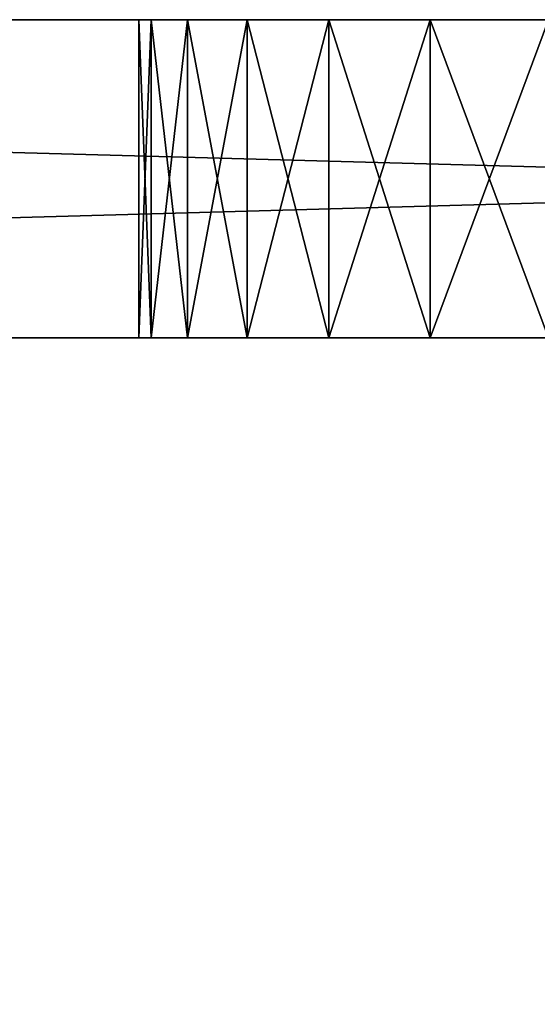
# Model space of a CAD drawing. Units: metres. Extents: x 1.856 to 1.985, y -0.068 to 0.062.
# Drawn here: x 1.908 to 1.914, y 0.051 to 0.062 of the extents above; entities that cross this region are included whole.
import ezdxf

# ---------------------------------------------------------------- set-up
doc = ezdxf.new("R2010")
doc.units = ezdxf.units.M
doc.header["$LTSCALE"] = 0.0254
doc.layers.get('0').update_dxf_attribs({"color": 13, "linetype": 'CONTINUOUS'})

# ---------------------------------------------------------------- blocks, each defined once
blk = doc.blocks.new('490000370660_3D_D2_DXF')
at = {"color": 254}
for p, q in [((0, 1.905, 15.24), (1.905, 1.905, 15.24)), ((0, 1.905, 19.05), (1.905, 1.905, 19.05)), ((0, 1.905, 15.24), (1.905, 1.905, 15.24)), ((0, 1.905, 19.05), (1.905, 1.905, 19.05)), ((0.79375, 1.8542, 18.288), (0.79375, 1.905, 18.288)), ((0.79375, 1.905, 18.288), (0.795704, 1.905, 18.312834)), ((0.795704, 1.905, 18.263166), (0.79375, 1.905, 18.288)), ((0.79375, 1.8542, 18.288), (0.79375, 1.905, 18.288)), ((0.795704, 1.905, 16.993166), (0.79375, 1.905, 17.018)), ((0.79375, 1.8542, 17.018), (0.79375, 1.905, 17.018)), ((0.79375, 1.8542, 17.018), (0.79375, 1.905, 17.018)), ((0.79375, 1.905, 17.018), (0.795704, 1.905, 17.042834)), ((0.79375, 1.905, 18.288), (0.795704, 1.905, 18.312834)), ((0.795704, 1.905, 18.263166), (0.79375, 1.905, 18.288)), ((0.79375, 1.905, 17.018), (0.795704, 1.905, 17.042834)), ((0.795704, 1.905, 16.993166), (0.79375, 1.905, 17.018)), ((0.80152, 1.905, 18.238944), (0.795704, 1.905, 18.263166)), ((0.795704, 1.905, 18.263166), (0.795704, 1.8542, 18.263166)), ((0.795704, 1.8542, 18.312834), (0.795704, 1.905, 18.312834)), ((0.795704, 1.905, 18.312834), (0.80152, 1.905, 18.337056)), ((0.795704, 1.8542, 18.312834), (0.795704, 1.905, 18.312834)), ((0.795704, 1.905, 18.263166), (0.795704, 1.8542, 18.263166)), ((0.795704, 1.8542, 17.042834), (0.795704, 1.905, 17.042834)), ((0.795704, 1.905, 17.042834), (0.80152, 1.905, 17.067056)), ((0.795704, 1.905, 16.993166), (0.795704, 1.8542, 16.993166)), ((0.795704, 1.8542, 17.042834), (0.795704, 1.905, 17.042834)), ((0.80152, 1.905, 16.968944), (0.795704, 1.905, 16.993166)), ((0.795704, 1.905, 16.993166), (0.795704, 1.8542, 16.993166)), ((0.795704, 1.905, 18.312834), (0.80152, 1.905, 18.337056)), ((0.80152, 1.905, 18.238944), (0.795704, 1.905, 18.263166)), ((0.795704, 1.905, 17.042834), (0.80152, 1.905, 17.067056)), ((0.80152, 1.905, 16.968944), (0.795704, 1.905, 16.993166)), ((0.80152, 1.905, 18.238944), (0.80152, 1.8542, 18.238944)), ((0.811053, 1.905, 18.215929), (0.80152, 1.905, 18.238944)), ((0.80152, 1.905, 18.238944), (0.80152, 1.8542, 18.238944)), ((0.80152, 1.905, 18.337056), (0.80152, 1.8542, 18.337056)), ((0.80152, 1.905, 18.337056), (0.80152, 1.8542, 18.337056)), ((0.80152, 1.905, 18.337056), (0.811053, 1.905, 18.360071)), ((0.80152, 1.905, 17.067056), (0.80152, 1.8542, 17.067056)), ((0.80152, 1.905, 17.067056), (0.80152, 1.8542, 17.067056)), ((0.80152, 1.905, 17.067056), (0.811053, 1.905, 17.090071)), ((0.811053, 1.905, 16.945929), (0.80152, 1.905, 16.968944)), ((0.80152, 1.905, 16.968944), (0.80152, 1.8542, 16.968944)), ((0.80152, 1.905, 16.968944), (0.80152, 1.8542, 16.968944)), ((0.80152, 1.905, 18.337056), (0.811053, 1.905, 18.360071)), ((0.811053, 1.905, 18.215929), (0.80152, 1.905, 18.238944)), ((0.80152, 1.905, 17.067056), (0.811053, 1.905, 17.090071)), ((0.811053, 1.905, 16.945929), (0.80152, 1.905, 16.968944)), ((0.811053, 1.905, 18.215929), (0.811053, 1.8542, 18.215929)), ((0.824069, 1.905, 18.194689), (0.811053, 1.905, 18.215929)), ((0.811053, 1.905, 18.215929), (0.811053, 1.8542, 18.215929)), ((0.811053, 1.905, 18.360071), (0.811053, 1.8542, 18.360071)), ((0.811053, 1.905, 18.360071), (0.824069, 1.905, 18.381311)), ((0.811053, 1.905, 18.360071), (0.811053, 1.8542, 18.360071)), ((0.811053, 1.905, 17.090071), (0.811053, 1.8542, 17.090071)), ((0.811053, 1.905, 16.945929), (0.811053, 1.8542, 16.945929)), ((0.811053, 1.905, 17.090071), (0.811053, 1.8542, 17.090071)), ((0.811053, 1.905, 17.090071), (0.824069, 1.905, 17.111311)), ((0.811053, 1.905, 16.945929), (0.811053, 1.8542, 16.945929)), ((0.824069, 1.905, 16.924689), (0.811053, 1.905, 16.945929)), ((0.811053, 1.905, 18.360071), (0.824069, 1.905, 18.381311)), ((0.824069, 1.905, 18.194689), (0.811053, 1.905, 18.215929)), ((0.811053, 1.905, 17.090071), (0.824069, 1.905, 17.111311)), ((0.824069, 1.905, 16.924689), (0.811053, 1.905, 16.945929)), ((0.840247, 1.905, 18.175747), (0.824069, 1.905, 18.194689)), ((0.824069, 1.905, 18.194689), (0.824069, 1.8542, 18.194689)), ((0.824069, 1.905, 18.194689), (0.824069, 1.8542, 18.194689)), ((0.824069, 1.905, 18.381311), (0.824069, 1.8542, 18.381311)), ((0.824069, 1.905, 18.381311), (0.840247, 1.905, 18.400253)), ((0.824069, 1.905, 18.381311), (0.824069, 1.8542, 18.381311)), ((0.840247, 1.905, 16.905747), (0.824069, 1.905, 16.924689)), ((0.824069, 1.905, 16.924689), (0.824069, 1.8542, 16.924689)), ((0.824069, 1.905, 17.111311), (0.824069, 1.8542, 17.111311)), ((0.824069, 1.905, 17.111311), (0.840247, 1.905, 17.130253)), ((0.824069, 1.905, 17.111311), (0.824069, 1.8542, 17.111311)), ((0.824069, 1.905, 16.924689), (0.824069, 1.8542, 16.924689)), ((0.824069, 1.905, 18.381311), (0.840247, 1.905, 18.400253)), ((0.840247, 1.905, 18.175747), (0.824069, 1.905, 18.194689)), ((0.824069, 1.905, 17.111311), (0.840247, 1.905, 17.130253)), ((0.840247, 1.905, 16.905747), (0.824069, 1.905, 16.924689)), ((0.840247, 1.905, 18.175747), (0.840247, 1.8542, 18.175747)), ((0.840247, 1.905, 18.175747), (0.840247, 1.8542, 18.175747)), ((0.859189, 1.905, 18.159569), (0.840247, 1.905, 18.175747)), ((0.840247, 1.905, 18.400253), (0.840247, 1.8542, 18.400253)), ((0.840247, 1.905, 18.400253), (0.840247, 1.8542, 18.400253)), ((0.840247, 1.905, 18.400253), (0.859189, 1.905, 18.416431)), ((0.840247, 1.905, 16.905747), (0.840247, 1.8542, 16.905747)), ((0.859189, 1.905, 16.889569), (0.840247, 1.905, 16.905747)), ((0.840247, 1.905, 17.130253), (0.840247, 1.8542, 17.130253)), ((0.840247, 1.905, 17.130253), (0.859189, 1.905, 17.146431)), ((0.840247, 1.905, 16.905747), (0.840247, 1.8542, 16.905747)), ((0.840247, 1.905, 17.130253), (0.840247, 1.8542, 17.130253)), ((0.840247, 1.905, 18.400253), (0.859189, 1.905, 18.416431)), ((0.859189, 1.905, 18.159569), (0.840247, 1.905, 18.175747)), ((0.840247, 1.905, 17.130253), (0.859189, 1.905, 17.146431)), ((0.859189, 1.905, 16.889569), (0.840247, 1.905, 16.905747)), ((1.8542, 1.8542, 19.05), (0.0508, 1.8542, 19.05)), ((0.0508, 1.8542, 15.2908), (1.8542, 1.8542, 15.2908)), ((0.0508, 1.8542, 15.2908), (1.8542, 1.8542, 15.2908)), ((1.8542, 1.8542, 19.05), (0.0508, 1.8542, 19.05)), ((0.795704, 1.8542, 18.312834), (0.79375, 1.8542, 18.288)), ((0.79375, 1.8542, 18.288), (0.795704, 1.8542, 18.263166)), ((0.79375, 1.8542, 17.018), (0.795704, 1.8542, 16.993166)), ((0.795704, 1.8542, 17.042834), (0.79375, 1.8542, 17.018)), ((0.79375, 1.8542, 18.288), (0.795704, 1.8542, 18.263166)), ((0.795704, 1.8542, 18.312834), (0.79375, 1.8542, 18.288)), ((0.79375, 1.8542, 17.018), (0.795704, 1.8542, 16.993166)), ((0.795704, 1.8542, 17.042834), (0.79375, 1.8542, 17.018)), ((0.795704, 1.8542, 18.263166), (0.80152, 1.8542, 18.238944)), ((0.80152, 1.8542, 18.337056), (0.795704, 1.8542, 18.312834)), ((0.795704, 1.8542, 16.993166), (0.80152, 1.8542, 16.968944)), ((0.80152, 1.8542, 17.067056), (0.795704, 1.8542, 17.042834)), ((0.795704, 1.8542, 18.263166), (0.80152, 1.8542, 18.238944)), ((0.80152, 1.8542, 18.337056), (0.795704, 1.8542, 18.312834)), ((0.80152, 1.8542, 17.067056), (0.795704, 1.8542, 17.042834)), ((0.795704, 1.8542, 16.993166), (0.80152, 1.8542, 16.968944)), ((0.80152, 1.8542, 18.238944), (0.811053, 1.8542, 18.215929)), ((0.811053, 1.8542, 18.360071), (0.80152, 1.8542, 18.337056)), ((0.80152, 1.8542, 16.968944), (0.811053, 1.8542, 16.945929)), ((0.811053, 1.8542, 17.090071), (0.80152, 1.8542, 17.067056)), ((0.80152, 1.8542, 18.238944), (0.811053, 1.8542, 18.215929)), ((0.811053, 1.8542, 18.360071), (0.80152, 1.8542, 18.337056)), ((0.811053, 1.8542, 17.090071), (0.80152, 1.8542, 17.067056)), ((0.80152, 1.8542, 16.968944), (0.811053, 1.8542, 16.945929)), ((0.811053, 1.8542, 18.215929), (0.824069, 1.8542, 18.194689)), ((0.824069, 1.8542, 18.381311), (0.811053, 1.8542, 18.360071)), ((0.811053, 1.8542, 16.945929), (0.824069, 1.8542, 16.924689)), ((0.824069, 1.8542, 17.111311), (0.811053, 1.8542, 17.090071)), ((0.811053, 1.8542, 18.215929), (0.824069, 1.8542, 18.194689)), ((0.824069, 1.8542, 18.381311), (0.811053, 1.8542, 18.360071)), ((0.824069, 1.8542, 17.111311), (0.811053, 1.8542, 17.090071)), ((0.811053, 1.8542, 16.945929), (0.824069, 1.8542, 16.924689)), ((0.824069, 1.8542, 18.194689), (0.840247, 1.8542, 18.175747)), ((0.840247, 1.8542, 18.400253), (0.824069, 1.8542, 18.381311)), ((0.824069, 1.8542, 16.924689), (0.840247, 1.8542, 16.905747)), ((0.840247, 1.8542, 17.130253), (0.824069, 1.8542, 17.111311)), ((0.824069, 1.8542, 18.194689), (0.840247, 1.8542, 18.175747)), ((0.840247, 1.8542, 18.400253), (0.824069, 1.8542, 18.381311)), ((0.824069, 1.8542, 16.924689), (0.840247, 1.8542, 16.905747)), ((0.840247, 1.8542, 17.130253), (0.824069, 1.8542, 17.111311)), ((0.840247, 1.8542, 18.175747), (0.859189, 1.8542, 18.159569)), ((0.859189, 1.8542, 18.416431), (0.840247, 1.8542, 18.400253)), ((0.840247, 1.8542, 16.905747), (0.859189, 1.8542, 16.889569)), ((0.840247, 1.8542, 16.905747), (0.859189, 1.8542, 16.889569)), ((0.859189, 1.8542, 17.146431), (0.840247, 1.8542, 17.130253)), ((0.840247, 1.8542, 18.175747), (0.859189, 1.8542, 18.159569)), ((0.859189, 1.8542, 18.416431), (0.840247, 1.8542, 18.400253)), ((0.859189, 1.8542, 17.146431), (0.840247, 1.8542, 17.130253))]:
    blk.add_line(p, q, dxfattribs=at)
mesh = blk.add_polyface(dxfattribs=at)
corners = [(0, 1.905, 15.24), (0.086721, 1.8542, 15.24), (0.0508, 1.818279, 15.24), (1.905, 1.905, 15.24), (0.353421, 1.5875, 15.24), (1.818279, 1.8542, 15.24), (1.551579, 1.5875, 15.24), (1.8542, 1.818279, 15.24), (1.8542, 0.086721, 15.24), (1.905, 0, 15.24), (0.353421, 0.3175, 15.24), (0.086721, 0.0508, 15.24), (1.818279, 0.0508, 15.24), (1.551579, 0.3175, 15.24), (1.5875, 1.551579, 15.24), (1.5875, 0.353421, 15.24), (0.0508, 0.086721, 15.24), (0, 0, 15.24), (0.3175, 1.551579, 15.24), (0.3175, 0.353421, 15.24)]
mesh.append_faces([[corners[k] for k in face] for face in [(4, 5, 6), (10, 9, 11), (12, 10, 13), (14, 8, 15), (0, 16, 17), (16, 18, 19)]], dxfattribs={"vtx0": -1, "color": 254})
mesh.append_faces([[corners[k] for k in face] for face in [(1, 3, 4), (5, 3, 7)]], dxfattribs={"vtx0": -1, "vtx1": -1, "color": 254})
mesh.append_faces([[corners[k] for k in face] for face in [(4, 3, 5), (7, 3, 8), (9, 10, 12), (16, 0, 2)]], dxfattribs={"vtx0": -1, "vtx1": -1, "vtx2": -1, "color": 254})
mesh.append_faces([[corners[k] for k in face] for face in [(0, 1, 2), (1, 0, 3), (8, 3, 9), (9, 12, 8), (8, 14, 7), (16, 2, 18)]], dxfattribs={"vtx0": -1, "vtx2": -1, "color": 254})
mesh = blk.add_polyface(dxfattribs=at)
corners = [(1.905, 0, 19.05), (0.0508, 0.0508, 19.05), (0, 0, 19.05), (1.8542, 0.0508, 19.05), (1.8542, 1.8542, 19.05), (1.905, 1.905, 19.05), (0, 1.905, 19.05), (0.0508, 1.8542, 19.05)]
mesh.append_faces([[corners[k] for k in face] for face in [(0, 1, 2), (1, 0, 3), (3, 0, 4)]], dxfattribs={"vtx0": -1, "vtx1": -1, "color": 254})
mesh.append_faces([[corners[k] for k in face] for face in [(4, 0, 5)]], dxfattribs={"vtx0": -1, "vtx2": -1, "color": 254})
mesh.append_faces([[corners[k] for k in face] for face in [(7, 2, 1)]], dxfattribs={"vtx1": -1, "color": 254})
mesh.append_faces([[corners[k] for k in face] for face in [(5, 6, 4)]], dxfattribs={"vtx2": -1, "color": 254})
mesh = blk.add_polyface(dxfattribs=at)
corners = [(0.9525, 1.905, 17.17675), (0.927666, 1.905, 18.131204), (0.9525, 1.905, 18.12925), (0.903444, 1.905, 18.13702), (0.880429, 1.905, 18.146553), (0, 1.905, 15.24), (0.824069, 1.905, 16.924689), (1.905, 1.905, 15.24), (0.811053, 1.905, 16.945929), (0.80152, 1.905, 16.968944), (0, 1.905, 19.05), (0.840247, 1.905, 16.905747), (0.859189, 1.905, 16.889569), (0.880429, 1.905, 16.876553), (0.903444, 1.905, 16.86702), (0.927666, 1.905, 16.861204), (0.9525, 1.905, 16.85925), (0.795704, 1.905, 16.993166), (0.79375, 1.905, 17.018), (0.795704, 1.905, 17.042834), (0.80152, 1.905, 17.067056), (0.811053, 1.905, 17.090071), (0.824069, 1.905, 17.111311), (0.840247, 1.905, 17.130253), (0.859189, 1.905, 17.146431), (0.880429, 1.905, 17.159447), (0.903444, 1.905, 17.16898), (0.927666, 1.905, 17.174796), (0.840247, 1.905, 18.175747), (0.859189, 1.905, 18.159569), (0.824069, 1.905, 18.194689), (0.811053, 1.905, 18.215929), (0.80152, 1.905, 18.238944), (0.795704, 1.905, 18.263166), (0.79375, 1.905, 18.288), (0.795704, 1.905, 18.312834), (0.80152, 1.905, 18.337056), (0.811053, 1.905, 18.360071), (0.824069, 1.905, 18.381311), (0.840247, 1.905, 18.400253), (0.859189, 1.905, 18.416431), (0.880429, 1.905, 18.429447), (0.903444, 1.905, 18.43898), (0.927666, 1.905, 18.444796), (0.9525, 1.905, 18.44675), (1.905, 1.905, 19.05), (1.080931, 1.905, 17.111311), (1.093947, 1.905, 17.090071), (1.064753, 1.905, 17.130253), (1.045811, 1.905, 17.146431), (1.024571, 1.905, 17.159447), (1.001556, 1.905, 17.16898), (0.977334, 1.905, 17.174796), (1.064753, 1.905, 18.175747), (1.045811, 1.905, 18.159569), (1.024571, 1.905, 18.146553), (1.001556, 1.905, 18.13702), (0.977334, 1.905, 18.131204), (1.080931, 1.905, 18.194689), (1.093947, 1.905, 18.215929), (1.10348, 1.905, 18.238944), (1.109296, 1.905, 18.263166), (1.11125, 1.905, 18.288), (1.109296, 1.905, 18.312834), (1.10348, 1.905, 18.337057), (1.093947, 1.905, 18.360071), (1.080931, 1.905, 18.381311), (1.064753, 1.905, 18.400253), (1.045811, 1.905, 18.416431), (1.024571, 1.905, 18.429447), (1.001556, 1.905, 18.43898), (0.977334, 1.905, 18.444796), (1.109296, 1.905, 17.042834), (1.10348, 1.905, 17.067057), (1.11125, 1.905, 17.018), (1.109296, 1.905, 16.993166), (1.10348, 1.905, 16.968944), (1.093947, 1.905, 16.945929), (1.080931, 1.905, 16.924689), (1.064753, 1.905, 16.905747), (1.045811, 1.905, 16.889569), (1.024571, 1.905, 16.876553), (1.001556, 1.905, 16.86702), (0.977334, 1.905, 16.861204)]
mesh.append_faces([[corners[k] for k in face] for face in [(3, 0, 4), (27, 28, 29), (46, 45, 47), (7, 72, 73)]], dxfattribs={"vtx0": -1, "color": 254})
mesh.append_faces([[corners[k] for k in face] for face in [(1, 0, 3), (5, 6, 7), (6, 5, 8), (8, 5, 9), (9, 10, 17), (17, 10, 18), (18, 10, 19), (19, 10, 20), (20, 10, 21), (21, 10, 22), (22, 10, 23), (23, 10, 24), (24, 10, 25), (25, 10, 26), (26, 10, 27), (28, 10, 30), (30, 10, 31), (31, 10, 32), (32, 10, 33), (33, 10, 34), (34, 10, 35), (35, 10, 36), (36, 10, 37), (37, 10, 38), (38, 10, 39), (39, 10, 40), (40, 10, 41), (41, 10, 42), (42, 10, 43), (43, 10, 44), (53, 0, 54), (54, 0, 55), (55, 0, 56), (56, 0, 57), (57, 0, 2), (72, 7, 74), (74, 7, 75), (75, 7, 76), (76, 7, 77), (77, 7, 78), (78, 7, 79), (79, 7, 80), (80, 7, 81), (81, 7, 82), (82, 7, 83), (83, 7, 16)]], dxfattribs={"vtx0": -1, "vtx1": -1, "color": 254})
mesh.append_faces([[corners[k] for k in face] for face in [(27, 10, 28), (45, 0, 53)]], dxfattribs={"vtx0": -1, "vtx1": -1, "vtx2": -1, "color": 254})
mesh.append_faces([[corners[k] for k in face] for face in [(0, 1, 2), (9, 5, 10), (7, 6, 11), (7, 11, 12), (7, 12, 13), (7, 13, 14), (7, 14, 15), (7, 15, 16), (44, 10, 45), (45, 46, 48), (45, 48, 49), (45, 49, 50), (45, 50, 51), (45, 51, 52), (45, 52, 0), (45, 53, 58), (45, 58, 59), (45, 59, 60), (45, 60, 61), (45, 61, 62), (45, 62, 63), (45, 63, 64), (45, 64, 65), (45, 65, 66), (45, 66, 67), (45, 67, 68), (45, 68, 69), (45, 69, 70), (45, 70, 71), (45, 71, 44)]], dxfattribs={"vtx0": -1, "vtx2": -1, "color": 254})
mesh = blk.add_polyface(dxfattribs=at)
corners = [(0.0508, 1.8542, 19.05), (0, 1.905, 19.05), (0, 0, 19.05), (1.8542, 1.8542, 19.05)]
mesh.append_faces([[corners[k] for k in face] for face in [(0, 1, 2), (1, 0, 3)]], dxfattribs={"vtx0": -1, "color": 254})
mesh = blk.add_polyface(dxfattribs=at)
corners = [(0.79375, 1.905, 18.288), (0.795704, 1.8542, 18.312834), (0.79375, 1.8542, 18.288), (0.795704, 1.905, 18.312834)]
mesh.append_faces([[corners[k] for k in face] for face in [(0, 1, 2), (1, 0, 3)]], dxfattribs={"vtx0": -1, "color": 254})
mesh = blk.add_polyface(dxfattribs=at)
corners = [(0.795704, 1.905, 18.263166), (0.79375, 1.8542, 18.288), (0.795704, 1.8542, 18.263166), (0.79375, 1.905, 18.288)]
mesh.append_faces([[corners[k] for k in face] for face in [(0, 1, 2), (1, 0, 3)]], dxfattribs={"vtx0": -1, "color": 254})
mesh = blk.add_polyface(dxfattribs=at)
corners = [(0.795704, 1.8542, 16.993166), (0.79375, 1.905, 17.018), (0.79375, 1.8542, 17.018), (0.795704, 1.905, 16.993166)]
mesh.append_faces([[corners[k] for k in face] for face in [(0, 1, 2), (1, 0, 3)]], dxfattribs={"vtx0": -1, "color": 254})
mesh = blk.add_polyface(dxfattribs=at)
corners = [(0.79375, 1.905, 17.018), (0.795704, 1.8542, 17.042834), (0.79375, 1.8542, 17.018), (0.795704, 1.905, 17.042834)]
mesh.append_faces([[corners[k] for k in face] for face in [(0, 1, 2), (1, 0, 3)]], dxfattribs={"vtx0": -1, "color": 254})
mesh = blk.add_polyface(dxfattribs=at)
corners = [(0.80152, 1.905, 18.238944), (0.795704, 1.8542, 18.263166), (0.80152, 1.8542, 18.238944), (0.795704, 1.905, 18.263166)]
mesh.append_faces([[corners[k] for k in face] for face in [(0, 1, 2), (1, 0, 3)]], dxfattribs={"vtx0": -1, "color": 254})
mesh = blk.add_polyface(dxfattribs=at)
corners = [(0.795704, 1.905, 18.312834), (0.80152, 1.8542, 18.337056), (0.795704, 1.8542, 18.312834), (0.80152, 1.905, 18.337056)]
mesh.append_faces([[corners[k] for k in face] for face in [(0, 1, 2), (1, 0, 3)]], dxfattribs={"vtx0": -1, "color": 254})
mesh = blk.add_polyface(dxfattribs=at)
corners = [(0.795704, 1.905, 17.042834), (0.80152, 1.8542, 17.067056), (0.795704, 1.8542, 17.042834), (0.80152, 1.905, 17.067056)]
mesh.append_faces([[corners[k] for k in face] for face in [(0, 1, 2), (1, 0, 3)]], dxfattribs={"vtx0": -1, "color": 254})
mesh = blk.add_polyface(dxfattribs=at)
corners = [(0.80152, 1.905, 16.968944), (0.795704, 1.8542, 16.993166), (0.80152, 1.8542, 16.968944), (0.795704, 1.905, 16.993166)]
mesh.append_faces([[corners[k] for k in face] for face in [(0, 1, 2), (1, 0, 3)]], dxfattribs={"vtx0": -1, "color": 254})
mesh = blk.add_polyface(dxfattribs=at)
corners = [(0.811053, 1.905, 18.215929), (0.80152, 1.8542, 18.238944), (0.811053, 1.8542, 18.215929), (0.80152, 1.905, 18.238944)]
mesh.append_faces([[corners[k] for k in face] for face in [(0, 1, 2), (1, 0, 3)]], dxfattribs={"vtx0": -1, "color": 254})
mesh = blk.add_polyface(dxfattribs=at)
corners = [(0.80152, 1.905, 18.337056), (0.811053, 1.8542, 18.360071), (0.80152, 1.8542, 18.337056), (0.811053, 1.905, 18.360071)]
mesh.append_faces([[corners[k] for k in face] for face in [(0, 1, 2), (1, 0, 3)]], dxfattribs={"vtx0": -1, "color": 254})
mesh = blk.add_polyface(dxfattribs=at)
corners = [(0.80152, 1.905, 17.067056), (0.811053, 1.8542, 17.090071), (0.80152, 1.8542, 17.067056), (0.811053, 1.905, 17.090071)]
mesh.append_faces([[corners[k] for k in face] for face in [(0, 1, 2), (1, 0, 3)]], dxfattribs={"vtx0": -1, "color": 254})
mesh = blk.add_polyface(dxfattribs=at)
corners = [(0.811053, 1.905, 16.945929), (0.80152, 1.8542, 16.968944), (0.811053, 1.8542, 16.945929), (0.80152, 1.905, 16.968944)]
mesh.append_faces([[corners[k] for k in face] for face in [(0, 1, 2), (1, 0, 3)]], dxfattribs={"vtx0": -1, "color": 254})
mesh = blk.add_polyface(dxfattribs=at)
corners = [(0.824069, 1.905, 18.194689), (0.811053, 1.8542, 18.215929), (0.824069, 1.8542, 18.194689), (0.811053, 1.905, 18.215929)]
mesh.append_faces([[corners[k] for k in face] for face in [(0, 1, 2), (1, 0, 3)]], dxfattribs={"vtx0": -1, "color": 254})
mesh = blk.add_polyface(dxfattribs=at)
corners = [(0.811053, 1.905, 18.360071), (0.824069, 1.8542, 18.381311), (0.811053, 1.8542, 18.360071), (0.824069, 1.905, 18.381311)]
mesh.append_faces([[corners[k] for k in face] for face in [(0, 1, 2), (1, 0, 3)]], dxfattribs={"vtx0": -1, "color": 254})
mesh = blk.add_polyface(dxfattribs=at)
corners = [(0.811053, 1.905, 17.090071), (0.824069, 1.8542, 17.111311), (0.811053, 1.8542, 17.090071), (0.824069, 1.905, 17.111311)]
mesh.append_faces([[corners[k] for k in face] for face in [(0, 1, 2), (1, 0, 3)]], dxfattribs={"vtx0": -1, "color": 254})
mesh = blk.add_polyface(dxfattribs=at)
corners = [(0.824069, 1.905, 16.924689), (0.811053, 1.8542, 16.945929), (0.824069, 1.8542, 16.924689), (0.811053, 1.905, 16.945929)]
mesh.append_faces([[corners[k] for k in face] for face in [(0, 1, 2), (1, 0, 3)]], dxfattribs={"vtx0": -1, "color": 254})
mesh = blk.add_polyface(dxfattribs=at)
corners = [(0.840247, 1.905, 18.175747), (0.824069, 1.8542, 18.194689), (0.840247, 1.8542, 18.175747), (0.824069, 1.905, 18.194689)]
mesh.append_faces([[corners[k] for k in face] for face in [(0, 1, 2), (1, 0, 3)]], dxfattribs={"vtx0": -1, "color": 254})
mesh = blk.add_polyface(dxfattribs=at)
corners = [(0.824069, 1.905, 18.381311), (0.840247, 1.8542, 18.400253), (0.824069, 1.8542, 18.381311), (0.840247, 1.905, 18.400253)]
mesh.append_faces([[corners[k] for k in face] for face in [(0, 1, 2), (1, 0, 3)]], dxfattribs={"vtx0": -1, "color": 254})
mesh = blk.add_polyface(dxfattribs=at)
corners = [(0.840247, 1.905, 16.905747), (0.824069, 1.8542, 16.924689), (0.840247, 1.8542, 16.905747), (0.824069, 1.905, 16.924689)]
mesh.append_faces([[corners[k] for k in face] for face in [(0, 1, 2), (1, 0, 3)]], dxfattribs={"vtx0": -1, "color": 254})
mesh = blk.add_polyface(dxfattribs=at)
corners = [(0.824069, 1.905, 17.111311), (0.840247, 1.8542, 17.130253), (0.824069, 1.8542, 17.111311), (0.840247, 1.905, 17.130253)]
mesh.append_faces([[corners[k] for k in face] for face in [(0, 1, 2), (1, 0, 3)]], dxfattribs={"vtx0": -1, "color": 254})
mesh = blk.add_polyface(dxfattribs=at)
corners = [(0.859189, 1.8542, 18.159569), (0.840247, 1.905, 18.175747), (0.840247, 1.8542, 18.175747), (0.859189, 1.905, 18.159569)]
mesh.append_faces([[corners[k] for k in face] for face in [(0, 1, 2), (1, 0, 3)]], dxfattribs={"vtx0": -1, "color": 254})
mesh = blk.add_polyface(dxfattribs=at)
corners = [(0.859189, 1.905, 18.416431), (0.840247, 1.8542, 18.400253), (0.840247, 1.905, 18.400253), (0.859189, 1.8542, 18.416431)]
mesh.append_faces([[corners[k] for k in face] for face in [(0, 1, 2), (1, 0, 3)]], dxfattribs={"vtx0": -1, "color": 254})
mesh = blk.add_polyface(dxfattribs=at)
corners = [(0.859189, 1.8542, 16.889569), (0.840247, 1.905, 16.905747), (0.840247, 1.8542, 16.905747), (0.859189, 1.905, 16.889569)]
mesh.append_faces([[corners[k] for k in face] for face in [(0, 1, 2), (1, 0, 3)]], dxfattribs={"vtx0": -1, "color": 254})
mesh = blk.add_polyface(dxfattribs=at)
corners = [(0.859189, 1.905, 17.146431), (0.840247, 1.8542, 17.130253), (0.840247, 1.905, 17.130253), (0.859189, 1.8542, 17.146431)]
mesh.append_faces([[corners[k] for k in face] for face in [(0, 1, 2), (1, 0, 3)]], dxfattribs={"vtx0": -1, "color": 254})
mesh = blk.add_polyface(dxfattribs=at)
corners = [(0.9525, 1.8542, 18.44675), (0.0508, 1.8542, 19.05), (0.927666, 1.8542, 18.444796), (1.8542, 1.8542, 19.05)]
mesh.append_faces([[corners[k] for k in face] for face in [(0, 1, 2), (1, 0, 3)]], dxfattribs={"vtx0": -1, "color": 254})
mesh = blk.add_polyface(dxfattribs=at)
corners = [(1.8542, 1.8542, 15.2908), (1.080931, 1.8542, 16.924689), (0.0508, 1.8542, 15.2908), (1.093947, 1.8542, 16.945929), (1.10348, 1.8542, 16.968944), (1.109296, 1.8542, 16.993166), (1.11125, 1.8542, 17.018), (1.109296, 1.8542, 17.042834), (1.10348, 1.8542, 17.067056), (1.064753, 1.8542, 16.905747), (1.045811, 1.8542, 16.889569), (1.024571, 1.8542, 16.876553), (1.001556, 1.8542, 16.86702), (0.977334, 1.8542, 16.861204), (0.9525, 1.8542, 16.85925), (1.8542, 1.8542, 19.05), (1.080931, 1.8542, 17.111311), (1.093947, 1.8542, 17.090071), (1.064753, 1.8542, 17.130253), (1.045811, 1.8542, 17.146431), (1.024571, 1.8542, 17.159447), (1.001556, 1.8542, 17.16898), (0.977334, 1.8542, 17.174796), (0.9525, 1.8542, 17.17675), (1.064753, 1.8542, 18.175747), (1.045811, 1.8542, 18.159569), (1.024571, 1.8542, 18.146553), (1.001556, 1.8542, 18.13702), (0.977334, 1.8542, 18.131204), (0.9525, 1.8542, 18.12925), (1.080931, 1.8542, 18.194689), (1.093947, 1.8542, 18.215929), (1.10348, 1.8542, 18.238944), (1.109296, 1.8542, 18.263166), (1.11125, 1.8542, 18.288), (1.109296, 1.8542, 18.312834), (1.10348, 1.8542, 18.337056), (1.093947, 1.8542, 18.360071), (1.080931, 1.8542, 18.381311), (1.064753, 1.8542, 18.400253), (1.045811, 1.8542, 18.416431), (1.024571, 1.8542, 18.429447), (1.001556, 1.8542, 18.43898), (0.977334, 1.8542, 18.444796), (0.9525, 1.8542, 18.44675), (0.80152, 1.8542, 16.968944), (0.0508, 1.8542, 19.05), (0.811053, 1.8542, 16.945929), (0.824069, 1.8542, 16.924689), (0.840247, 1.8542, 16.905747), (0.859189, 1.8542, 16.889569), (0.880429, 1.8542, 16.876553), (0.903444, 1.8542, 16.86702), (0.927666, 1.8542, 16.861204), (0.795704, 1.8542, 16.993166), (0.79375, 1.8542, 17.018), (0.795704, 1.8542, 17.042834), (0.80152, 1.8542, 17.067056), (0.811053, 1.8542, 17.090071), (0.824069, 1.8542, 17.111311), (0.840247, 1.8542, 17.130253), (0.859189, 1.8542, 17.146431), (0.880429, 1.8542, 17.159447), (0.903444, 1.8542, 17.16898), (0.927666, 1.8542, 17.174796), (0.840247, 1.8542, 18.175747), (0.859189, 1.8542, 18.159569), (0.880429, 1.8542, 18.146553), (0.903444, 1.8542, 18.13702), (0.927666, 1.8542, 18.131204), (0.824069, 1.8542, 18.194689), (0.811053, 1.8542, 18.215929), (0.80152, 1.8542, 18.238944), (0.795704, 1.8542, 18.263166), (0.79375, 1.8542, 18.288), (0.795704, 1.8542, 18.312834), (0.80152, 1.8542, 18.337056), (0.811053, 1.8542, 18.360071), (0.824069, 1.8542, 18.381311), (0.840247, 1.8542, 18.400253), (0.859189, 1.8542, 18.416431), (0.880429, 1.8542, 18.429447), (0.903444, 1.8542, 18.43898), (0.927666, 1.8542, 18.444796)]
mesh.append_faces([[corners[k] for k in face] for face in [(7, 0, 8), (15, 16, 17), (43, 15, 44), (46, 82, 83)]], dxfattribs={"vtx0": -1, "color": 254})
mesh.append_faces([[corners[k] for k in face] for face in [(0, 1, 2), (1, 0, 3), (3, 0, 4), (4, 0, 5), (5, 0, 6), (6, 0, 7), (16, 15, 18), (18, 15, 19), (19, 15, 20), (20, 15, 21), (21, 15, 22), (22, 15, 23), (24, 15, 30), (30, 15, 31), (31, 15, 32), (32, 15, 33), (33, 15, 34), (34, 15, 35), (35, 15, 36), (36, 15, 37), (37, 15, 38), (38, 15, 39), (39, 15, 40), (40, 15, 41), (41, 15, 42), (42, 15, 43), (2, 45, 46), (45, 2, 47), (47, 2, 48), (48, 2, 49), (49, 2, 50), (50, 2, 51), (51, 2, 52), (52, 2, 53), (53, 2, 14), (65, 23, 66), (66, 23, 67), (67, 23, 68), (68, 23, 69), (69, 23, 29)]], dxfattribs={"vtx0": -1, "vtx1": -1, "color": 254})
mesh.append_faces([[corners[k] for k in face] for face in [(23, 15, 24), (46, 23, 65)]], dxfattribs={"vtx0": -1, "vtx1": -1, "vtx2": -1, "color": 254})
mesh.append_faces([[corners[k] for k in face] for face in [(2, 1, 9), (2, 9, 10), (2, 10, 11), (2, 11, 12), (2, 12, 13), (2, 13, 14), (23, 24, 25), (23, 25, 26), (23, 26, 27), (23, 27, 28), (23, 28, 29), (46, 45, 54), (46, 54, 55), (46, 55, 56), (46, 56, 57), (46, 57, 58), (46, 58, 59), (46, 59, 60), (46, 60, 61), (46, 61, 62), (46, 62, 63), (46, 63, 64), (46, 64, 23), (46, 65, 70), (46, 70, 71), (46, 71, 72), (46, 72, 73), (46, 73, 74), (46, 74, 75), (46, 75, 76), (46, 76, 77), (46, 77, 78), (46, 78, 79), (46, 79, 80), (46, 80, 81), (46, 81, 82)]], dxfattribs={"vtx0": -1, "vtx2": -1, "color": 254})
mesh = blk.add_polyface(dxfattribs=at)
corners = [(0.3175, 1.5875, 15.2908), (0.0508, 1.8542, 15.2908), (0.0508, 0.0508, 15.2908), (1.5875, 1.5875, 15.2908)]
mesh.append_faces([[corners[k] for k in face] for face in [(0, 1, 2), (1, 0, 3)]], dxfattribs={"vtx0": -1, "color": 254})
mesh = blk.add_polyface(dxfattribs=at)
corners = [(1.8542, 0.0508, 15.2908), (0.3175, 0.3175, 15.2908), (0.0508, 0.0508, 15.2908), (1.5875, 0.3175, 15.2908), (1.5875, 1.5875, 15.2908), (1.8542, 1.8542, 15.2908), (0.0508, 1.8542, 15.2908), (0.3175, 1.5875, 15.2908)]
mesh.append_faces([[corners[k] for k in face] for face in [(0, 1, 2), (1, 0, 3), (3, 0, 4)]], dxfattribs={"vtx0": -1, "vtx1": -1, "color": 254})
mesh.append_faces([[corners[k] for k in face] for face in [(4, 0, 5)]], dxfattribs={"vtx0": -1, "vtx2": -1, "color": 254})
mesh.append_faces([[corners[k] for k in face] for face in [(7, 2, 1)]], dxfattribs={"vtx1": -1, "color": 254})
mesh.append_faces([[corners[k] for k in face] for face in [(5, 6, 4)]], dxfattribs={"vtx2": -1, "color": 254})
mesh = blk.add_polyface(dxfattribs=at)
corners = [(0.0508, 1.818279, 15.24), (0.916579, 1.024342), (0.880658, 0.988421), (0.086721, 1.8542, 15.24)]
mesh.append_faces([[corners[k] for k in face] for face in [(0, 1, 2), (1, 0, 3)]], dxfattribs={"vtx0": -1, "color": 254})
mesh = blk.add_polyface(dxfattribs=at)
corners = [(0.086721, 1.8542, 15.24), (0.9525, 0.988421), (0.916579, 1.024342), (0.9525, 0.988421, 15.24), (0.353421, 1.5875, 15.24)]
mesh.append_faces([[corners[k] for k in face] for face in [(0, 1, 2), (3, 0, 4)]], dxfattribs={"vtx0": -1, "color": 254})
mesh.append_faces([[corners[k] for k in face] for face in [(1, 0, 3)]], dxfattribs={"vtx0": -1, "vtx1": -1, "color": 254})
mesh = blk.add_polyface(dxfattribs=at)
corners = [(0.916579, 0.9525), (0.0508, 1.818279, 15.24), (0.880658, 0.988421), (0.916579, 0.9525, 15.24), (0.3175, 1.551579, 15.24)]
mesh.append_faces([[corners[k] for k in face] for face in [(0, 1, 2), (1, 3, 4)]], dxfattribs={"vtx0": -1, "color": 254})
mesh.append_faces([[corners[k] for k in face] for face in [(1, 0, 3)]], dxfattribs={"vtx0": -1, "vtx2": -1, "color": 254})

msp = doc.modelspace()

# ---------------------------------------------------------------- block references
at = {"color": 0, "xscale": 0.067814, "yscale": 0.067814, "zscale": 0.067814}
msp.add_blockref('490000370660_3D_D2_DXF', (1.855518, -0.067655), dxfattribs=at)

doc.saveas('drawing.dxf')
